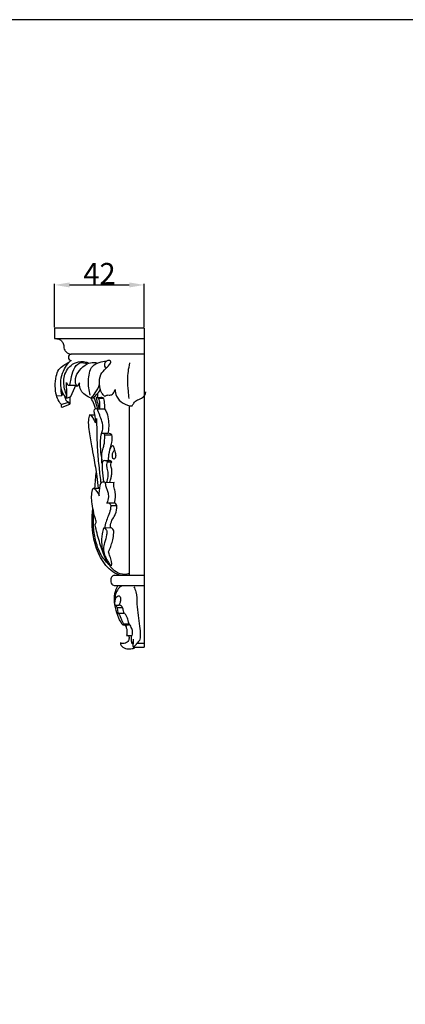
# Model space of a CAD drawing. Units: millimetres. Extents: x 0 to 1100, y 0 to 1000.
# Drawn here: x 300 to 480, y 540 to 1000 of the extents above; entities that cross this region are included whole.
import ezdxf

# ---------------------------------------------------------------- set-up
doc = ezdxf.new("R2010")
doc.units = ezdxf.units.MM
doc.layers.add('Kranshteiny', color=7, linetype='Continuous', true_color=0xffffff)
doc.styles.add('Arial', font='arial.ttf')
doc.dimstyles.new('Dimension Style 01', dxfattribs={"dimtxt": 10, "dimasz": 7, "dimexe": 0.5, "dimexo": 0.5, "dimgap": 0.25, "dimtad": 1, "dimtoh": 1, "dimdec": 0, "dimzin": 1, "dimdsep": 46, "dimtxsty": 'Arial', "dimcen": 0.5, "dimazin": 0, "dimtfac": 1, "dimtdec": 4, "dimtix": 1, "dimtmove": 1, "dimatfit": 3, "dimfxl": 0, "dimtolj": 1, "dimtzin": 1, "dimarcsym": 0})

# ---------------------------------------------------------------- blocks, each defined once
blk = doc.blocks.new('*D1473')
at = {"layer": 'Defpoints', "color": 0, "transparency": 16777216}
for p in [(358.32, 875.98), (316.45, 855.73), (358.32, 855.73)]:
    blk.add_point(p, dxfattribs=at)
at = {"layer": 'Kranshteiny', "color": 0, "lineweight": -2, "transparency": 16777216}
for p, q in [((316.45, 856.23), (316.45, 876.48)), ((323.45, 875.98), (351.32, 875.98)), ((358.32, 856.23), (358.32, 876.48))]:
    blk.add_line(p, q, dxfattribs=at)
at = {"layer": 'Kranshteiny', "color": 0, "transparency": 16777216}
for points in [[(323.45, 877.15), (323.45, 874.81), (316.45, 875.98)], [(351.32, 877.15), (351.32, 874.81), (358.32, 875.98)]]:
    blk.add_solid(points, dxfattribs=at)
at = {"layer": 'Kranshteiny', "color": 0, "transparency": 16777216, "insert": (337.39, 881.25), "char_height": 10, "attachment_point": 5, "style": 'Arial'}
blk.add_mtext('\\A1;42', dxfattribs=at)

msp = doc.modelspace()

# ---------------------------------------------------------------- linework, layer by layer
at = {"layer": 'Kranshteiny'}
for p, q in [((358.32, 855.73), (358.32, 706.63)), ((358.32, 843.65), (324.09, 843.65)), ((323.51, 829.2), (326.35, 829.2)), ((324.04, 823.79), (326.45, 829.43)), ((328.08, 830.29), (326.99, 828.43)), ((317.34, 824.22), (319.83, 824.33)), ((319.83, 824.33), (320.36, 825.19)), ((319.47, 820.12), (322.99, 821.12)), ((319.91, 818.82), (323.61, 820.17)), ((322.15, 823.11), (324.04, 823.79)), ((323.61, 820.17), (322.99, 821.12)), ((333.5, 823.02), (334.35, 823.13)), ((336.17, 823.32), (338.1, 823.32)), ((339.42, 822.94), (336.99, 822.94)), ((351.29, 819.53), (351.29, 740.24)), ((319.45, 819.17), (319.91, 818.82)), ((332.71, 815.23), (335.25, 815.23)), ((336.42, 818.03), (339.81, 818.03)), ((338.62, 806.63), (341.26, 806.63)), ((339.93, 805.98), (343.21, 805.98)), ((339.93, 793.89), (342.01, 793.89)), ((341.18, 793.27), (343.17, 793.27)), ((340.09, 783.7), (344.2, 783.78)), ((334.38, 780.92), (337.57, 780.92)), ((341.36, 774.17), (344.41, 774.17)), ((342.64, 772.83), (345.46, 772.83)), ((339.43, 762.38), (342.53, 762.62)), ((344.31, 740.24), (358.32, 740.24)), ((344.31, 735.44), (358.32, 735.44)), ((344.74, 726.29), (346.65, 726.29)), ((345.61, 725.22), (348.16, 725.22)), ((346, 722.49), (348.85, 722.49)), ((348.48, 717.08), (350.92, 717.08)), ((348.74, 717.48), (351.21, 717.48)), ((350.1, 712.1), (352.72, 712.1)), ((353.16, 706.63), (358.32, 706.63)), ((354.88, 708.46), (358.52, 708.46))]:
    msp.add_line(p, q, dxfattribs=at)
for points in [[(0, 0), (1100, 0), (1100, 1000), (0, 1000), (0, 0)], [(358.32, 855.73), (316.45, 855.73), (316.39, 850.89), (358.32, 850.9)]]:
    msp.add_lwpolyline(points, dxfattribs=at)
msp.add_arc((324.4, 842.17), 1.54, 101.0152, 265.4642, dxfattribs=at)
for points, knots in [([(316.39, 850.89), (316.75, 850.92), (317.53, 850.9), (318.79, 850.58), (319.87, 849.73), (320.52, 848.68), (320.75, 847.63), (320.74, 846.55), (321.18, 845.3), (322.17, 844.23), (323.28, 843.74), (323.92, 843.68), (324.11, 843.68)], [0, 0, 0, 0, 1.775785, 3.872307, 6.326868, 8.350083, 9.910413, 11.578089, 13.665048, 16.336374, 18.580485, 19.511081, 19.511081, 19.511081, 19.511081]), ([(319.38, 820.34), (319.05, 820.72), (318.11, 821.94), (317.04, 824.75), (316.6, 828.77), (316.96, 832.84), (318.12, 836.5), (320.53, 838.44), (322.64, 839.47), (323.66, 840.31), (324.03, 840.63)], [0, 0, 0, 0, 2.478033, 7.63617, 14.636173, 22.365213, 27.927549, 33.038299, 37.159616, 39.583762, 39.583762, 39.583762, 39.583762]), ([(322.15, 823.11), (321.59, 823.56), (320.25, 824.92), (319.2, 828.27), (319.28, 832.53), (320.79, 836.62), (322.33, 838.94), (323.13, 839.9)], [0, 0, 0, 0, 3.570143, 9.236991, 16.87526, 24.36251, 30.578039, 30.578039, 30.578039, 30.578039]), ([(322.15, 824.25), (321.69, 825.26), (320.74, 828.25), (320.36, 833.75), (323.78, 838.94), (328.13, 840.26), (330.83, 840.16), (332.02, 839.61), (332.41, 839.38)], [0, 0, 0, 0, 5.523493, 15.515997, 26.461487, 33.121324, 37.325172, 39.548462, 39.548462, 39.548462, 39.548462]), ([(323.51, 829.2), (323.69, 830.16), (324.29, 832.61), (324.93, 836.35), (327.71, 840.19), (330.66, 839.62), (331.77, 839.14)], [0, 0, 0, 0, 4.849167, 12.432988, 19.231869, 25.248373, 25.248373, 25.248373, 25.248373]), ([(326.99, 828.43), (326.77, 828.74), (326.11, 829.92), (325.97, 832.79), (328, 836.29), (330.99, 839.19), (334.26, 839.87), (335.83, 839.64), (336.36, 839.5)], [0, 0, 0, 0, 1.887677, 6.65081, 13.35368, 21.440136, 26.540001, 29.25738, 29.25738, 29.25738, 29.25738]), ([(333.1, 824.44), (332.78, 825.57), (332.11, 828.98), (332.23, 833.64), (333.81, 838.37), (337.27, 839.85), (339.5, 840.33), (340.62, 840.37)], [0, 0, 0, 0, 5.819805, 17.141514, 23.178337, 28.983323, 34.579622, 34.579622, 34.579622, 34.579622]), ([(339.91, 823.86), (339.39, 824.32), (337.92, 825.94), (337.27, 829.65), (337.48, 833.99), (340.13, 836.7), (341.66, 838.35), (343.09, 839.85), (341.93, 840.92), (340.49, 840.51), (339.43, 838.96), (339.87, 837.61), (340.27, 837.02)], [0, 0, 0, 0, 3.455075, 10.560624, 18.054164, 24.03971, 28.082635, 30.564467, 31.990765, 34.465774, 37.002657, 40.549533, 40.549533, 40.549533, 40.549533]), ([(351.26, 822.96), (351.12, 824.09), (350.84, 826.98), (350.37, 832.52), (351, 836.94), (351.62, 839.52)], [0, 0, 0, 0, 5.661693, 14.416952, 27.551991, 27.551991, 27.551991, 27.551991]), ([(321.96, 830.36), (322.05, 829.91), (322.45, 829.06), (323.26, 829.14), (323.51, 829.2)], [0, 0, 0, 0, 2.309329, 3.590314, 3.590314, 3.590314, 3.590314]), ([(322.15, 823.11), (322.15, 824.11), (322.12, 826.53), (322.03, 828.95), (321.96, 830.36)], [0, 0, 0, 0, 4.952442, 12.002516, 12.002516, 12.002516, 12.002516]), ([(333.5, 823.02), (332.5, 823.38), (330.73, 824.38), (328.32, 826.7), (327.98, 829.06), (328.08, 830.29)], [0, 0, 0, 0, 5.267636, 9.981244, 16.111262, 16.111262, 16.111262, 16.111262]), ([(333.5, 823.02), (334.21, 823.78), (335.8, 825.81), (336.94, 828.15), (337.44, 829.59)], [0, 0, 0, 0, 5.18945, 12.751603, 12.751603, 12.751603, 12.751603]), ([(319.83, 824.33), (319.7, 824.85), (319.47, 826.03), (319.44, 827.24), (319.48, 827.89)], [0, 0, 0, 0, 2.680655, 5.942437, 5.942437, 5.942437, 5.942437]), ([(322.99, 821.12), (322.71, 821.21), (322.08, 821.54), (321.54, 822.7), (321.35, 823.61), (321.34, 824.14)], [0, 0, 0, 0, 1.440409, 3.401612, 6.038372, 6.038372, 6.038372, 6.038372]), ([(334.35, 823.13), (334.88, 823.58), (336.15, 824.79), (337.25, 826.17), (337.84, 827.05)], [0, 0, 0, 0, 3.432132, 8.697691, 8.697691, 8.697691, 8.697691]), ([(336.45, 823.28), (336.52, 823.59), (336.62, 824.26), (336.57, 824.93), (336.5, 825.28)], [0, 0, 0, 0, 1.55014, 3.325366, 3.325366, 3.325366, 3.325366]), ([(339.91, 823.86), (340.27, 824.17), (341.15, 824.77), (342.83, 824.23), (344.14, 825.6), (344.6, 826.63), (344.71, 827.17)], [0, 0, 0, 0, 2.331978, 4.853341, 7.780487, 10.5284, 10.5284, 10.5284, 10.5284]), ([(344.71, 827.17), (344.71, 826.08), (345.18, 823.42), (348.29, 820.39), (351.25, 819.51), (352.74, 819.4)], [0, 0, 0, 0, 5.406414, 12.83719, 20.227455, 20.227455, 20.227455, 20.227455]), ([(352.74, 819.4), (352.91, 819.87), (353.52, 821.01), (355.19, 822.47), (357.98, 823.03), (358.89, 825.03), (359.14, 826.05)], [0, 0, 0, 0, 2.481832, 6.356134, 10.606042, 15.839177, 15.839177, 15.839177, 15.839177]), ([(319.38, 820.34), (319.47, 820.16), (319.58, 819.77), (319.52, 819.36), (319.45, 819.17)], [0, 0, 0, 0, 0.98976, 1.981489, 1.981489, 1.981489, 1.981489]), ([(323.61, 820.17), (323.66, 820.53), (323.77, 821.65), (323.75, 822.78), (323.67, 823.54)], [0, 0, 0, 0, 1.795518, 5.59311, 5.59311, 5.59311, 5.59311]), ([(335.56, 818.13), (335.35, 818.79), (334.75, 820.46), (334, 822.07), (333.5, 823.02)], [0, 0, 0, 0, 3.462219, 8.792245, 8.792245, 8.792245, 8.792245]), ([(336.5, 818.37), (336.25, 819.46), (335.74, 821.19), (335.06, 822.85), (334.77, 823.47)], [0, 0, 0, 0, 5.536029, 8.924175, 8.924175, 8.924175, 8.924175]), ([(336.99, 822.94), (336.89, 823.05), (336.55, 823.34), (336.06, 823.34), (335.8, 823.27)], [0, 0, 0, 0, 0.776195, 2.139432, 2.139432, 2.139432, 2.139432]), ([(337.4, 818.03), (337.24, 818.58), (336.76, 820.08), (336.39, 821.88), (335.9, 823.03), (335.8, 823.27)], [0, 0, 0, 0, 2.862066, 7.818131, 9.069708, 9.069708, 9.069708, 9.069708]), ([(336.99, 822.94), (337.19, 822.24), (337.5, 820.61), (337.5, 818.95), (337.4, 818.03)], [0, 0, 0, 0, 3.604858, 8.185933, 8.185933, 8.185933, 8.185933]), ([(339.42, 822.94), (339.17, 823.12), (338.72, 823.33), (338.25, 823.33), (338.1, 823.32)], [0, 0, 0, 0, 1.555372, 2.304386, 2.304386, 2.304386, 2.304386]), ([(339.81, 818.03), (339.88, 818.67), (339.93, 820.33), (339.68, 821.97), (339.42, 822.94)], [0, 0, 0, 0, 3.221043, 8.179446, 8.179446, 8.179446, 8.179446]), ([(332.71, 815.23), (332.47, 814.43), (331.97, 812.14), (332.61, 807.27), (333.48, 801.44), (334.95, 794.17), (336.04, 787.53), (336.62, 782.75), (336.81, 780.92)], [0, 0, 0, 0, 4.16351, 11.510679, 24.066887, 33.551506, 48.300886, 57.444984, 57.444984, 57.444984, 57.444984]), ([(335.61, 811.47), (335.4, 811.89), (334.82, 812.87), (334.23, 814.47), (333.16, 815.06), (332.71, 815.23)], [0, 0, 0, 0, 2.367907, 5.678276, 8.080604, 8.080604, 8.080604, 8.080604]), ([(335.61, 811.47), (335.66, 812.04), (335.67, 813.37), (335.27, 815.27), (334.81, 816.84), (335.27, 818.3), (336.11, 818.15), (336.42, 818.03)], [0, 0, 0, 0, 2.867395, 6.566446, 9.514363, 11.16679, 12.842748, 12.842748, 12.842748, 12.842748]), ([(338.29, 806.55), (338.59, 807.17), (339.23, 809.05), (338.7, 812.07), (337.49, 815.12), (336.8, 817.05), (336.42, 818.03)], [0, 0, 0, 0, 3.419883, 9.640638, 14.629641, 19.804095, 19.804095, 19.804095, 19.804095]), ([(339.81, 818.03), (340.19, 817.45), (341.12, 815.71), (341.66, 812.6), (341.84, 809.47), (341.5, 807.64), (341.26, 806.63)], [0, 0, 0, 0, 3.430697, 9.697571, 15.45182, 18.907795, 18.907795, 18.907795, 18.907795]), ([(336.08, 813.6), (336.07, 811.73), (336.11, 806.82), (336.28, 799.12), (337.13, 790.86), (337.72, 785.64), (338.03, 783.2)], [0, 0, 0, 0, 9.264054, 24.381167, 38.224935, 50.45427, 50.45427, 50.45427, 50.45427]), ([(338.29, 806.55), (338.02, 805.51), (337.59, 803.12), (337.8, 798.86), (338.17, 795.71), (338.52, 793.91)], [0, 0, 0, 0, 5.33432, 11.952303, 21.067547, 21.067547, 21.067547, 21.067547]), ([(339.93, 805.98), (339.78, 806.15), (339.39, 806.45), (338.79, 806.7), (338.41, 806.59), (338.29, 806.55)], [0, 0, 0, 0, 1.158287, 2.4058, 3.037635, 3.037635, 3.037635, 3.037635]), ([(338.58, 792.44), (338.54, 793.02), (338.5, 794.6), (338.43, 797.04), (339.04, 799.5), (339.68, 801.57), (339.81, 803.71), (339.91, 805.17), (339.93, 805.98)], [0, 0, 0, 0, 2.860185, 7.89021, 11.998854, 15.359589, 18.595924, 22.617634, 22.617634, 22.617634, 22.617634]), ([(343.21, 805.98), (342.98, 806.13), (342.36, 806.44), (341.67, 806.6), (341.26, 806.63)], [0, 0, 0, 0, 1.359018, 3.436765, 3.436765, 3.436765, 3.436765]), ([(341.62, 793.89), (341.62, 794.46), (341.73, 796.54), (342.26, 799.36), (343.39, 802.71), (343.37, 804.76), (343.21, 805.98)], [0, 0, 0, 0, 2.81694, 10.324368, 14.186021, 20.265028, 20.265028, 20.265028, 20.265028]), ([(342.21, 798.8), (342.32, 799.18), (342.66, 799.86), (343.01, 800.61), (343.69, 801.04), (344.11, 799.92), (344.47, 798.68), (344.99, 796.81), (345, 795.26), (343.86, 794.19), (343.18, 796.41), (343.64, 797.74), (344.31, 798.71), (344.44, 798.87)], [0, 0, 0, 0, 1.969741, 3.717499, 4.241719, 5.355688, 7.99719, 11.87186, 14.401259, 15.737765, 17.625369, 22.384133, 23.392492, 23.392492, 23.392492, 23.392492]), ([(341.18, 793.27), (340.99, 793.5), (340.42, 793.95), (339.03, 793.91), (338.64, 792.92), (338.58, 792.44)], [0, 0, 0, 0, 1.476255, 3.471344, 5.850633, 5.850633, 5.850633, 5.850633]), ([(338.58, 792.44), (338.61, 791.5), (338.74, 788.68), (338.99, 785.86), (339.21, 784)], [0, 0, 0, 0, 4.700512, 14.009151, 14.009151, 14.009151, 14.009151]), ([(340.85, 783.71), (340.98, 784.1), (341.33, 785.42), (341.72, 787.67), (341.14, 790.01), (340.68, 791.87), (340.99, 792.88), (341.18, 793.27)], [0, 0, 0, 0, 2.036252, 6.774984, 11.075546, 13.925416, 16.102166, 16.102166, 16.102166, 16.102166]), ([(343.17, 793.27), (343.01, 793.46), (342.65, 793.75), (342.21, 793.87), (342.01, 793.89)], [0, 0, 0, 0, 1.237505, 2.213954, 2.213954, 2.213954, 2.213954]), ([(342.14, 783.74), (342.2, 783.89), (342.41, 784.44), (342.8, 785.51), (343.13, 787.09), (343.3, 788.94), (343, 790.66), (342.6, 792.14), (342.96, 792.95), (343.17, 793.27)], [0, 0, 0, 0, 0.813017, 2.918238, 5.621983, 8.813109, 12.067191, 14.292996, 16.194363, 16.194363, 16.194363, 16.194363]), ([(335.81, 788.76), (335.66, 787.49), (335.39, 784.88), (335.18, 782.26), (335.08, 780.92)], [0, 0, 0, 0, 6.348158, 13.022069, 13.022069, 13.022069, 13.022069]), ([(337.24, 777.38), (337.27, 778.29), (337.42, 780.01), (337.65, 782.13), (338.2, 783.88), (339.39, 784.08), (339.9, 783.84), (340.09, 783.7)], [0, 0, 0, 0, 4.534057, 8.448228, 10.989258, 12.571641, 13.721421, 13.721421, 13.721421, 13.721421]), ([(340.09, 783.7), (340.09, 783.39), (340.15, 782.43), (340.6, 780.9), (341.43, 779.03), (341.69, 776.65), (341.28, 774.92), (340.89, 774.03)], [0, 0, 0, 0, 1.523381, 4.779071, 7.823684, 11.647186, 16.438794, 16.438794, 16.438794, 16.438794]), ([(344.41, 774.17), (344.55, 774.73), (344.8, 776.29), (345.05, 778.69), (344.24, 780.83), (344.01, 782.48), (344.11, 783.38), (344.2, 783.78)], [0, 0, 0, 0, 2.858357, 7.889292, 11.662482, 14.031848, 16.105433, 16.105433, 16.105433, 16.105433]), ([(335.8, 765.55), (335.56, 766.23), (335.05, 767.87), (334.46, 770.9), (333.81, 774.31), (333.59, 777.84), (334.06, 779.94), (334.38, 780.92)], [0, 0, 0, 0, 3.558972, 8.519163, 15.341241, 20.807234, 25.908958, 25.908958, 25.908958, 25.908958]), ([(334.38, 780.92), (334.61, 780.86), (335.36, 780.58), (336.32, 779.26), (336.99, 778.12), (337.24, 777.38)], [0, 0, 0, 0, 1.168973, 3.882624, 7.766583, 7.766583, 7.766583, 7.766583]), ([(340.89, 774.03), (341.01, 774.1), (341.42, 774.26), (342.23, 773.89), (342.56, 773.29), (342.64, 772.94)], [0, 0, 0, 0, 0.652223, 2.117352, 3.885678, 3.885678, 3.885678, 3.885678]), ([(345.46, 772.83), (345.4, 773.1), (345.16, 773.66), (344.68, 774.03), (344.41, 774.17)], [0, 0, 0, 0, 1.397251, 2.894521, 2.894521, 2.894521, 2.894521]), ([(346.72, 740.24), (345.29, 740.84), (341.35, 743.07), (336.9, 749.51), (333.84, 759.45), (333.7, 767.08), (334.34, 771.39)], [0, 0, 0, 0, 7.718351, 22.065955, 37.419082, 59.071139, 59.071139, 59.071139, 59.071139]), ([(342.3, 744.83), (340.8, 746.15), (337.85, 749.5), (335.57, 755.86), (334.44, 762.83), (334.5, 767.54), (334.73, 769.93)], [0, 0, 0, 0, 9.946204, 21.677556, 32.992444, 44.906661, 44.906661, 44.906661, 44.906661]), ([(342.64, 772.94), (342.65, 772.29), (342.54, 770.53), (341.53, 768.01), (340.35, 765.22), (339.92, 763.32), (339.76, 762.33)], [0, 0, 0, 0, 3.229857, 8.675698, 13.291438, 18.275716, 18.275716, 18.275716, 18.275716]), ([(342.53, 762.62), (342.53, 763.04), (342.63, 764.44), (343.37, 766.56), (345.29, 769.13), (345.54, 771.44), (345.46, 772.83)], [0, 0, 0, 0, 2.067263, 6.964114, 10.904283, 17.792372, 17.792372, 17.792372, 17.792372]), ([(335.35, 763.84), (335.38, 764.02), (335.46, 764.41), (335.85, 764.9), (335.83, 765.35), (335.8, 765.55)], [0, 0, 0, 0, 0.903556, 1.955233, 2.968885, 2.968885, 2.968885, 2.968885]), ([(351.29, 741.01), (350.61, 740.78), (348.52, 740.39), (345.19, 741.44), (341.99, 744.62), (339.33, 749.51), (337.24, 756.23), (335.91, 761.19), (335.35, 763.84)], [0, 0, 0, 0, 3.544302, 10.351982, 16.277792, 25.583419, 37.682717, 51.106453, 51.106453, 51.106453, 51.106453]), ([(339.05, 750.79), (338.82, 752.01), (338.47, 754.98), (338.57, 758.91), (339.17, 761.5), (339.43, 762.38)], [0, 0, 0, 0, 6.203522, 14.785527, 19.349365, 19.349365, 19.349365, 19.349365]), ([(340.87, 761), (340.86, 760.41), (340.75, 758.51), (339.83, 755.8), (339.03, 752.64), (339.59, 750.09), (340.47, 748.21), (341.35, 746.48), (342.04, 745.57), (342.88, 744.5), (343.22, 745.6), (342.97, 746.92), (342.38, 749.04), (341.89, 750.54), (341.66, 751.2)], [0, 0, 0, 0, 2.938512, 9.36165, 14.179954, 18.89154, 21.855994, 24.639647, 28.113565, 28.831694, 29.640677, 32.101899, 36.525192, 40.026133, 40.026133, 40.026133, 40.026133]), ([(339.43, 762.38), (339.54, 762.38), (340, 762.34), (340.39, 761.66), (340.74, 761.22), (340.87, 761)], [0, 0, 0, 0, 0.547485, 2.159371, 3.433872, 3.433872, 3.433872, 3.433872]), ([(341.66, 751.2), (341.88, 751.67), (342.4, 752.87), (343.15, 754.98), (343.87, 757.77), (344.11, 759.83), (344.17, 760.98)], [0, 0, 0, 0, 2.527342, 6.520964, 11.110113, 16.795713, 16.795713, 16.795713, 16.795713]), ([(344.17, 760.98), (344.04, 761.28), (343.62, 761.96), (342.95, 762.43), (342.53, 762.62)], [0, 0, 0, 0, 1.626035, 3.905586, 3.905586, 3.905586, 3.905586]), ([(344.31, 740.24), (344.08, 740.2), (343.55, 740.03), (342.87, 739.19), (342.56, 737.95), (342.76, 736.64), (343.43, 735.75), (344.04, 735.5), (344.31, 735.44)], [0, 0, 0, 0, 1.168442, 2.652167, 5.167039, 7.297698, 9.06311, 10.446069, 10.446069, 10.446069, 10.446069]), ([(346.05, 735.42), (345.33, 734.21), (344.29, 731.66), (344.02, 727.22), (345.33, 722.73), (346.53, 719.18), (347.96, 717.52), (348.26, 717.17), (348.39, 717.03)], [0, 0, 0, 0, 6.96549, 13.445672, 21.619991, 30.149989, 31.523257, 32.457801, 32.457801, 32.457801, 32.457801]), ([(348.07, 735.43), (347.55, 735.17), (346.3, 734.31), (344.98, 732.14), (344.61, 729.78), (344.54, 728.32), (344.55, 727.82)], [0, 0, 0, 0, 2.891156, 7.403729, 12.12958, 14.626737, 14.626737, 14.626737, 14.626737]), ([(353.4, 734.91), (353.82, 734.13), (354.98, 731.55), (354.76, 726.88), (355.45, 721.58), (356.07, 716.69), (356.61, 712.83), (356.35, 709.88), (355.35, 708.81), (354.88, 708.46)], [0, 0, 0, 0, 4.424992, 13.787222, 22.613609, 31.057601, 38.164049, 42.182887, 45.077552, 45.077552, 45.077552, 45.077552]), ([(345.61, 725.22), (345.52, 725.36), (345.28, 725.73), (344.78, 726.11), (344.5, 726.93), (344.52, 728), (344.87, 729.31), (345.51, 730.29), (346.5, 730.87), (347.2, 730.11), (347.33, 728.94), (347.14, 727.62), (346.75, 726.75), (346.57, 726.42)], [0, 0, 0, 0, 0.861881, 2.168824, 2.985162, 5.037337, 7.440511, 9.556352, 11.003904, 12.103909, 13.966553, 16.751591, 18.641014, 18.641014, 18.641014, 18.641014]), ([(346, 722.49), (346.04, 722.65), (346.12, 723.2), (345.91, 724.12), (345.73, 724.86), (345.61, 725.22)], [0, 0, 0, 0, 0.828866, 2.722828, 4.606789, 4.606789, 4.606789, 4.606789]), ([(348.16, 725.22), (348.03, 725.43), (347.62, 725.92), (347.03, 726.2), (346.65, 726.29)], [0, 0, 0, 0, 1.226959, 3.119619, 3.119619, 3.119619, 3.119619]), ([(348.85, 722.49), (348.78, 722.84), (348.58, 723.76), (348.33, 724.67), (348.16, 725.22)], [0, 0, 0, 0, 1.799087, 4.657172, 4.657172, 4.657172, 4.657172]), ([(348.74, 717.48), (348.63, 717.67), (348.3, 718.26), (347.85, 719.4), (347.34, 720.84), (346.72, 721.99), (346.14, 722.4), (346, 722.49)], [0, 0, 0, 0, 1.101565, 3.360319, 6.070343, 8.776878, 9.574055, 9.574055, 9.574055, 9.574055]), ([(351.33, 717.49), (351.13, 717.75), (350.78, 718.61), (350.69, 719.58), (350.18, 720.95), (349.64, 721.96), (349.09, 722.39), (348.85, 722.49)], [0, 0, 0, 0, 1.39005, 3.781583, 5.654342, 8.198973, 9.475669, 9.475669, 9.475669, 9.475669]), ([(348.39, 717.03), (348.45, 717.06), (348.61, 717.17), (348.71, 717.35), (348.74, 717.48)], [0, 0, 0, 0, 0.3169802, 0.960353, 0.960353, 0.960353, 0.960353]), ([(349.32, 717.08), (349.51, 716.76), (349.87, 715.98), (350.29, 714.59), (350.14, 713.24), (350.12, 712.38), (350.1, 712.1)], [0, 0, 0, 0, 1.859118, 4.254597, 7.09777, 8.505622, 8.505622, 8.505622, 8.505622]), ([(351.33, 717.49), (351.33, 717.4), (351.27, 717.17), (351.03, 717.09), (350.92, 717.08)], [0, 0, 0, 0, 0.480326, 1.052809, 1.052809, 1.052809, 1.052809]), ([(352.72, 712.1), (352.81, 712.52), (352.92, 713.62), (352.57, 715.52), (351.84, 716.85), (351.33, 717.49)], [0, 0, 0, 0, 2.149065, 5.391456, 9.479178, 9.479178, 9.479178, 9.479178]), ([(351.08, 712.1), (351.17, 711.8), (351.3, 710.99), (351.01, 709.58), (349.78, 708.46), (348.36, 708.25), (347.55, 708.45), (347.22, 708.59)], [0, 0, 0, 0, 1.551802, 4.018461, 6.839346, 9.156652, 10.905146, 10.905146, 10.905146, 10.905146]), ([(352.45, 712.1), (352.3, 711.64), (352.02, 710.32), (352.24, 708.94), (352.54, 708.13)], [0, 0, 0, 0, 2.398011, 6.66301, 6.66301, 6.66301, 6.66301]), ([(352.54, 708.13), (352.65, 708.26), (352.91, 708.64), (353.22, 709.41), (353.27, 710.05), (353.25, 710.4)], [0, 0, 0, 0, 0.87133, 2.291632, 4.026815, 4.026815, 4.026815, 4.026815]), ([(353.21, 709.59), (353.2, 709.31), (353.18, 708.71), (353.01, 707.92), (353.03, 707.2), (353.11, 706.81), (353.16, 706.63)], [0, 0, 0, 0, 1.415153, 2.952749, 4.00813, 4.933438, 4.933438, 4.933438, 4.933438]), ([(347.22, 708.59), (347.22, 708.39), (347.28, 707.8), (348.1, 706.58), (350.12, 705.76), (352.47, 705.74), (353.85, 706.35), (354.38, 706.67)], [0, 0, 0, 0, 1.003236, 2.857794, 6.97301, 11.222311, 14.281404, 14.281404, 14.281404, 14.281404]), ([(353.16, 706.63), (353.32, 706.73), (353.72, 707), (354.4, 707.53), (354.75, 708.12), (354.88, 708.46)], [0, 0, 0, 0, 0.950941, 2.406774, 4.232072, 4.232072, 4.232072, 4.232072])]:
    msp.add_open_spline(points, degree=3, knots=knots, dxfattribs=at)

# ---------------------------------------------------------------- dimensions: what is measured, and where the dimension line sits
dim = msp.add_linear_dim(base=(358.32, 875.98), p1=(316.45, 855.73), p2=(358.32, 855.73), dimstyle='Dimension Style 01', dxfattribs=at)
dim.commit()
dim.dimension.update_dxf_attribs({"geometry": '*D1473', "text_midpoint": (337.39, 881.25)})

doc.saveas('drawing.dxf')
